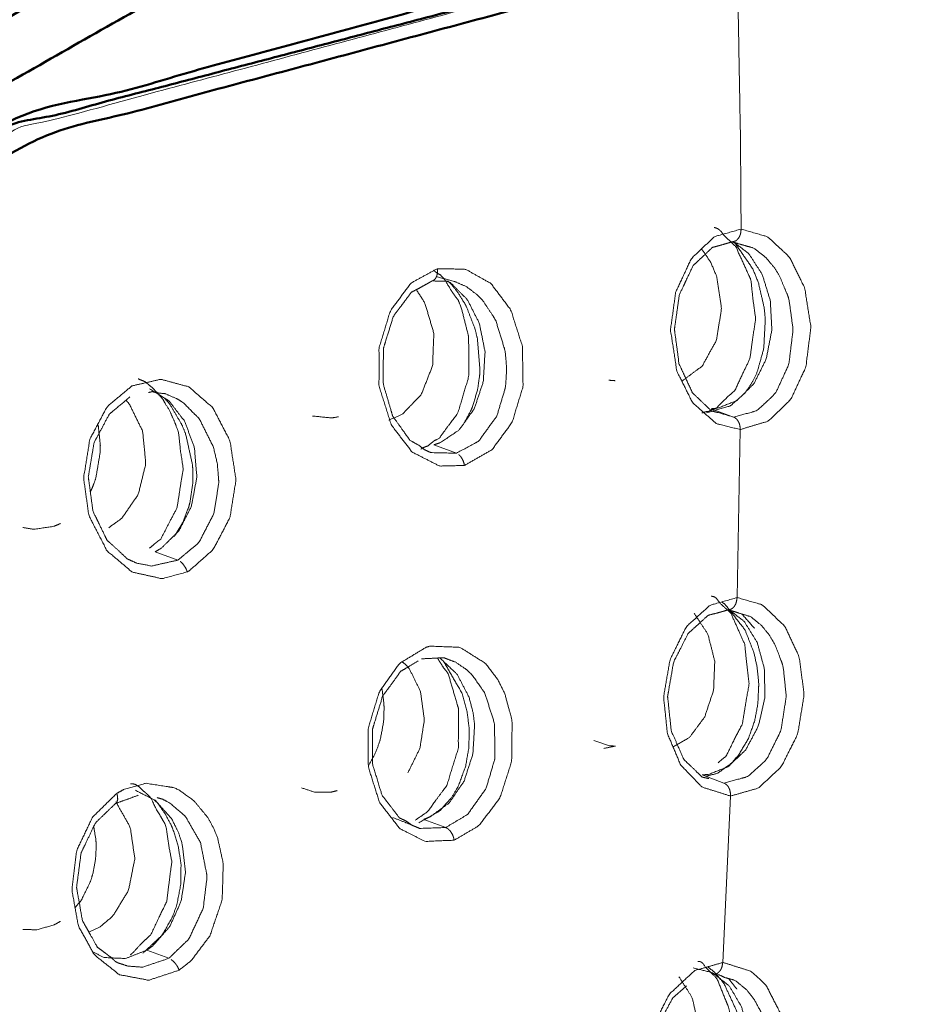
# Model space of a CAD drawing. Extents: x 1497 to 8792, y 245 to 5775.
# Drawn here: x 7533 to 7555, y 5182 to 5205 of the extents above; entities that cross this region are included whole.
import ezdxf

# ---------------------------------------------------------------- set-up
doc = ezdxf.new("R2010")
doc.units = 0
doc.header["$LTSCALE"] = 0.25
doc.header["$MEASUREMENT"] = 0
doc.layers.get('0').update_dxf_attribs({"linetype": 'CONTINUOUS', "lineweight": 50})

msp = doc.modelspace()

# ---------------------------------------------------------------- linework, layer by layer
at = {"lineweight": 5}
for p, q in [((7550.0449, 5195.8566), (7549.5121, 5196.0542)), ((7550.1271, 5191.5805), (7550.2013, 5195.5609)), ((7542.9421, 5195.1983), (7543.4769, 5195.001)), ((7536.3402, 5192.6634), (7536.8769, 5192.4667)), ((7549.8161, 5187.1856), (7549.2963, 5187.3784)), ((7549.7857, 5182.9308), (7549.9721, 5186.8775)), ((7542.7013, 5186.3244), (7543.2235, 5186.1321)), ((7536.1394, 5183.2239), (7536.6639, 5183.0326))]:
    msp.add_line(p, q, dxfattribs=at)
for points, knots in [([(7539.579, 5213.6841), (7536.7344, 5213.5583), (7533.4474, 5213.107), (7530.1217, 5212.3249), (7526.8325, 5211.2323), (7520.1088, 5207.9958), (7513.6203, 5203.5083), (7511.6259, 5201.8308), (7502.0445, 5191.3505), (7496.525, 5182.7873), (7493.0046, 5175.6832), (7487.6173, 5158.7235), (7487.0555, 5155.6961)], [0, 0, 0.0420048, 0.0900161, 0.1383009, 0.1860408, 0.2846562, 0.3832723, 0.4147515, 0.5786681, 0.6908143, 0.7763304, 0.9666977, 1, 1]), ([(7507.0938, 5104.4655), (7503.0679, 5109.8674), (7496.0491, 5130.6123), (7497.1192, 5155.3835), (7506.0798, 5179.5903), (7521.2705, 5198.7469), (7539.8761, 5209.3034), (7549.3897, 5210.6706)], [0, 0, 0.0584134, 0.2295189, 0.4006245, 0.5717299, 0.7428357, 0.9139412, 1, 1]), ([(7550.0484, 5209.5556), (7540.6718, 5208.208), (7522.3341, 5197.8037), (7507.3622, 5178.923), (7498.5307, 5155.0648), (7497.476, 5130.6504), (7504.3937, 5110.2042), (7508.3623, 5104.881)], [0, 0, 0.0860592, 0.2571649, 0.4282707, 0.5993764, 0.7704823, 0.9415882, 1, 1]), ([(7556.9543, 5104.8803), (7562.6912, 5110.2043), (7576.4026, 5130.6505), (7583.4602, 5155.0649), (7584.0387, 5167.067), (7582.556, 5178.923), (7573.8577, 5197.8038), (7558.9771, 5208.2081), (7550.0484, 5209.5556)], [0, 0, 0.0583538, 0.2292868, 0.4002199, 0.4841607, 0.5721627, 0.7430959, 0.9140288, 1, 1]), ([(7550.1097, 5207.5556), (7532.693, 5202.8095), (7516.1414, 5188.7416), (7504.1239, 5167.9248), (7498.8441, 5144.1761), (7501.2701, 5121.8502), (7510.9571, 5105.0407)], [0, 0, 0.1617406, 0.3293923, 0.4970444, 0.664696, 0.8323478, 1, 1]), ([(7525.3899, 5196.4865), (7532.6717, 5202.6773), (7542.8906, 5205.3566), (7550.6362, 5207.3955), (7558.5744, 5204.7217)], [0, 0, 0.228415, 0.522584, 0.7456654, 1, 1]), ([(7511.3451, 5105.5429), (7508.1169, 5109.3276), (7506.2972, 5112.0393), (7500.6087, 5126.7181), (7499.5724, 5133.445), (7499.7674, 5148.266), (7501.2779, 5156.8833), (7505.7317, 5170.4133), (7509.1055, 5177.312), (7517.517, 5189.503), (7520.1291, 5192.3683), (7533.1771, 5202.3829), (7550.1263, 5206.9262)], [0, 0, 0.0456748, 0.0747077, 0.2046831, 0.256644, 0.3639273, 0.4250164, 0.5232273, 0.5765864, 0.6824817, 0.7113201, 0.8414874, 1, 1]), ([(7550.1263, 5206.9262), (7565.5658, 5202.3829), (7576.9463, 5189.503), (7577.9205, 5187.5292), (7582.3885, 5170.4134), (7582.5777, 5168.0261), (7580.994, 5148.2661), (7579.64, 5142.8876), (7572.9928, 5126.7182), (7567.066, 5117.5327), (7559.7063, 5109.3276), (7555.2205, 5105.5429)], [0, 0, 0.1586923, 0.3173844, 0.3361543, 0.4764225, 0.4942721, 0.6354456, 0.6738694, 0.7947471, 0.8724142, 0.9542731, 1, 1])]:
    msp.add_open_spline(points, degree=1, knots=knots)
at = {"lineweight": 0}
msp.add_open_spline([(7570.438, 5199.1701), (7566.9841, 5202.0909), (7550.7439, 5207.549), (7550.1097, 5207.5556)], degree=1, knots=[0, 0, 0.1975313, 0.9720653, 1, 1], dxfattribs=at)
at = {"lineweight": 5}
for points, knots in [([(7527.5901, 5198.2344), (7532.9533, 5202.6455), (7549.9682, 5207.2065), (7559.2299, 5204.4811)], [0, 0, 0.1759689, 0.6917785, 1, 1]), ([(7550.2216, 5200.3102), (7550.2066, 5202.4427), (7550.1263, 5206.9262)], [0, 0, 0.322263, 1, 1]), ([(7550.2013, 5195.5609), (7549.6376, 5195.7016), (7549.0743, 5196.1917), (7548.6983, 5196.9488), (7548.5487, 5197.9236), (7548.6716, 5198.8133), (7549.0415, 5199.6107), (7549.5902, 5200.1331), (7550.2216, 5200.3102)], [0, 0, 0.1090081, 0.2357077, 0.3619013, 0.4983703, 0.6221426, 0.7515601, 0.8776701, 1, 1]), ([(7549.5842, 5200.3524), (7549.6772, 5200.3158), (7549.738, 5200.2641), (7549.8128, 5200.1636), (7550.1016, 5199.8892), (7550.1185, 5199.8576), (7550.1484, 5199.7757), (7550.444, 5199.1312), (7550.462, 5199.0451), (7550.4964, 5198.6906), (7550.5661, 5198.182), (7550.5112, 5197.8272), (7550.4291, 5197.2344), (7550.2639, 5196.8973), (7550.0732, 5196.4834), (7549.9846, 5196.408), (7549.9062, 5196.3397), (7549.7937, 5196.2332), (7549.6748, 5196.1129), (7549.6548, 5196.087), (7549.6383, 5196.0727), (7549.5256, 5196.0307), (7549.479, 5196.0066), (7549.4468, 5195.9883), (7549.3828, 5195.9844), (7549.2903, 5195.954)], [0, 0, 0.0310906, 0.0524846, 0.0795045, 0.1678786, 0.1744155, 0.188844, 0.3076354, 0.3209724, 0.37366, 0.449818, 0.5030899, 0.5920195, 0.6544849, 0.7319525, 0.7565222, 0.7809271, 0.8155351, 0.8560089, 0.8631029, 0.8689766, 0.9077491, 0.9248339, 0.9376656, 0.9619381, 1, 1]), ([(7550.2216, 5200.3102), (7550.2129, 5200.2231), (7550.2047, 5200.1903), (7550.1877, 5200.1447), (7550.1623, 5200.0991), (7550.1214, 5200.0522), (7550.0906, 5200.0301), (7550.0278, 5200.0133), (7550.013, 5200.0094)], [0, 0, 0.1866273, 0.2604033, 0.3702733, 0.4942354, 0.6539203, 0.7589516, 0.9542556, 1, 1]), ([(7550.2216, 5200.3102), (7550.8471, 5200.131), (7551.3679, 5199.6477), (7551.7288, 5198.9146), (7551.8744, 5197.9859), (7551.7564, 5197.0433), (7551.4009, 5196.2783), (7550.8638, 5195.761), (7550.2013, 5195.5609)], [0, 0, 0.121493, 0.2408085, 0.3625739, 0.492674, 0.6233479, 0.7475129, 0.8713223, 1, 1]), ([(7549.6854, 5195.9615), (7549.5173, 5196.0004), (7549.5011, 5196.0146), (7549.4871, 5196.0322), (7549.4556, 5196.0627), (7549.2886, 5196.2237), (7549.0687, 5196.43), (7549.0494, 5196.4727), (7549.0026, 5196.5743), (7548.8338, 5196.9393), (7548.7514, 5197.1144), (7548.666, 5197.7581), (7548.6418, 5197.9375), (7548.6725, 5198.1501), (7548.7595, 5198.7604), (7548.8218, 5198.8902), (7549.0108, 5199.2904), (7549.0683, 5199.4128), (7549.083, 5199.4448), (7549.3109, 5199.6573), (7549.491, 5199.8285), (7549.5118, 5199.8486), (7549.54, 5199.8766), (7549.6629, 5199.9078), (7549.8414, 5199.9596), (7549.9177, 5199.9819), (7550.013, 5200.0094)], [0, 0, 0.0449727, 0.0498795, 0.0545875, 0.0641423, 0.1151053, 0.1803815, 0.1889976, 0.2094821, 0.2831922, 0.3185355, 0.4274335, 0.4578004, 0.4937659, 0.5970124, 0.6232033, 0.703995, 0.7286684, 0.7351153, 0.8020677, 0.856413, 0.8626757, 0.8713979, 0.9040005, 0.9530033, 0.9738029, 1, 1]), ([(7549.2796, 5199.8373), (7549.3095, 5199.809), (7549.5011, 5199.5243), (7549.6442, 5199.1869), (7549.7586, 5198.4277), (7549.6354, 5197.675), (7549.3014, 5197.0663), (7548.8197, 5196.7088), (7548.8177, 5196.7084)], [0, 0, 0.0129089, 0.112916, 0.2133548, 0.412109, 0.6095872, 0.8052465, 0.9992859, 1, 1]), ([(7549.4044, 5195.959), (7549.9718, 5196.124), (7550.3131, 5196.4284), (7550.4377, 5196.6022), (7550.4975, 5196.7038), (7550.6057, 5196.9327), (7550.7582, 5197.4818), (7550.7947, 5198.181), (7550.7704, 5198.4381), (7550.6316, 5199.0388), (7550.4996, 5199.3683), (7550.0663, 5199.9923)], [0, 0, 0.1496187, 0.2569404, 0.3038962, 0.3290173, 0.3813353, 0.4927141, 0.6223715, 0.6694425, 0.782167, 0.8486142, 1, 1]), ([(7550.0656, 5199.9886), (7550.4025, 5199.7298), (7550.7214, 5199.2386), (7550.9139, 5198.6126), (7550.95, 5197.9168), (7550.8174, 5197.2341), (7550.5294, 5196.6535), (7550.1257, 5196.2503), (7549.6604, 5196.0652), (7549.5121, 5196.0542)], [0, 0, 0.0964836, 0.2158731, 0.3386172, 0.4642166, 0.5913206, 0.717909, 0.8419503, 0.9628478, 1, 1]), ([(7550.013, 5200.0094), (7550.0261, 5200.0045), (7550.0317, 5200.0027), (7550.2005, 5199.9522), (7550.277, 5199.9297)], [0, 0, 0.0501911, 0.0714838, 0.7129485, 1, 1]), ([(7550.2771, 5199.9297), (7550.5134, 5199.8639), (7550.5368, 5199.8501), (7550.8095, 5199.6347), (7551.011, 5199.3938), (7551.1356, 5199.1927), (7551.3292, 5198.7283), (7551.3388, 5198.696), (7551.3594, 5198.6217), (7551.453, 5197.9335), (7551.3572, 5197.1393), (7551.3401, 5197.0789), (7551.063, 5196.4756), (7551.0262, 5196.4225), (7550.9872, 5196.3703), (7550.621, 5196.0309), (7550.5829, 5196.0076), (7550.5685, 5195.9993), (7550.0449, 5195.8566)], [0, 0, 0.0559096, 0.0617722, 0.134085, 0.1952587, 0.2392121, 0.3282485, 0.3340716, 0.34731, 0.4643064, 0.6000082, 0.6109881, 0.7324621, 0.7449777, 0.7577546, 0.8615571, 0.8713467, 0.8750142, 1, 1]), ([(7543.667, 5194.7096), (7543.0752, 5194.6978), (7542.4281, 5195.0274), (7541.9356, 5195.6689), (7541.6427, 5196.5959), (7541.6448, 5197.4955), (7541.9124, 5198.375), (7542.4016, 5199.0322), (7543.0238, 5199.3725)], [0, 0, 0.1080124, 0.2348341, 0.3610291, 0.499083, 0.6221165, 0.7515404, 0.8776698, 1, 1]), ([(7542.9003, 5199.0826), (7542.9047, 5199.0829), (7542.9097, 5199.0845), (7542.9348, 5199.0962), (7542.9666, 5199.1221), (7542.9875, 5199.1492), (7543.0135, 5199.2066), (7543.0146, 5199.2102), (7543.0277, 5199.287), (7543.0284, 5199.313), (7543.0238, 5199.3725)], [0, 0, 0.0163154, 0.0354341, 0.135722, 0.2782352, 0.3888588, 0.5747639, 0.5852537, 0.7903957, 0.855294, 1, 1]), ([(7543.0238, 5199.3725), (7543.6918, 5199.3606), (7544.2937, 5199.022), (7544.7654, 5198.3967), (7545.0428, 5197.5255), (7545.0527, 5196.5723), (7544.7957, 5195.7298), (7544.3183, 5195.0811), (7543.667, 5194.7096)], [0, 0, 0.1218944, 0.241441, 0.3632851, 0.4931436, 0.6235087, 0.7474848, 0.8712154, 1, 1]), ([(7542.9423, 5199.3279), (7543.0355, 5199.2567), (7543.097, 5199.2273), (7543.2043, 5199.1072), (7543.3811, 5198.8127), (7543.5202, 5198.6276), (7543.5949, 5198.4397), (7543.7545, 5197.8075), (7543.7672, 5197.7665), (7543.7668, 5197.7168), (7543.7702, 5196.8107), (7543.6487, 5196.4221), (7543.5101, 5195.9483), (7543.3646, 5195.758), (7543.1501, 5195.4657), (7543.1127, 5195.4125), (7543.0765, 5195.3585), (7542.9511, 5195.2959), (7542.7957, 5195.1703), (7542.7311, 5195.1496), (7542.7148, 5195.1428), (7542.6638, 5195.1182), (7542.6349, 5195.097)], [0, 0, 0.0322822, 0.0511289, 0.0889319, 0.1599491, 0.2084013, 0.2459102, 0.3609508, 0.3685748, 0.3769405, 0.5295236, 0.6014078, 0.6890946, 0.7386556, 0.8170302, 0.830881, 0.845084, 0.8846218, 0.9400643, 0.963267, 0.9692545, 0.9880436, 1, 1]), ([(7542.9965, 5199.1871), (7543.4249, 5199.0698), (7543.4467, 5199.0636)], [0, 0, 0.9519495, 1, 1]), ([(7542.7991, 5195.0478), (7542.7127, 5195.0892), (7542.5923, 5195.1844), (7542.3767, 5195.3057), (7542.3644, 5195.3233), (7542.3464, 5195.3489), (7542.135, 5195.6461), (7541.9664, 5195.8794), (7541.9062, 5196.0874), (7541.7407, 5196.6482), (7541.7464, 5197.2788), (7541.7477, 5197.4849), (7541.7804, 5197.5885), (7541.9863, 5198.2507), (7542.0193, 5198.2936), (7542.0599, 5198.347), (7542.2765, 5198.6352), (7542.4088, 5198.8143), (7542.564, 5198.895), (7542.6876, 5198.9626), (7542.8178, 5199.0345), (7542.859, 5199.058), (7542.8747, 5199.067), (7542.9003, 5199.0826)], [0, 0, 0.0244627, 0.0607843, 0.1214699, 0.125973, 0.1325108, 0.2088407, 0.268681, 0.3088997, 0.4173964, 0.5297581, 0.5664825, 0.5865565, 0.7148647, 0.7260659, 0.7400547, 0.8149985, 0.8616677, 0.9045487, 0.9391523, 0.9762549, 0.9880612, 0.9925407, 1, 1]), ([(7542.9003, 5199.0826), (7543.144, 5199.0763), (7543.2389, 5199.075), (7543.286, 5199.076)], [0, 0, 0.630939, 0.8774064, 1, 1]), ([(7543.2547, 5199.0753), (7543.3406, 5199.0382), (7543.736, 5198.6405), (7544.0208, 5198.0772), (7544.155, 5197.4043), (7544.1146, 5196.6997), (7543.9007, 5196.0544), (7543.5434, 5195.5525), (7543.0925, 5195.2482), (7542.9421, 5195.1983)], [0, 0, 0.0234829, 0.1525129, 0.2851887, 0.4209195, 0.5583053, 0.6951275, 0.8291787, 0.9598494, 1, 1]), ([(7543.6575, 5195.7129), (7543.8251, 5196.0216), (7543.8719, 5196.1371), (7543.9834, 5196.5328), (7544.0273, 5196.8503), (7544.0349, 5196.9806), (7543.9742, 5197.7148), (7543.9198, 5197.9412), (7543.7152, 5198.4711), (7543.6885, 5198.5226), (7543.5178, 5198.8008), (7543.3511, 5199.0105), (7543.2743, 5199.0758)], [0, 0, 0.104076, 0.1398428, 0.2545823, 0.3414202, 0.3763376, 0.5708516, 0.6324735, 0.7851598, 0.8010757, 0.8921707, 0.9693379, 1, 1]), ([(7543.4468, 5199.0636), (7543.7065, 5198.9499), (7543.978, 5198.7462), (7544.106, 5198.613), (7544.3959, 5198.1733), (7544.4103, 5198.144), (7544.6326, 5197.4216), (7544.6675, 5197.0138), (7544.6442, 5196.6126), (7544.635, 5196.5485), (7544.4344, 5195.8801), (7544.0073, 5195.2918), (7543.9937, 5195.2798), (7543.4769, 5195.001)], [0, 0, 0.0647833, 0.1385084, 0.1769185, 0.2808563, 0.2870891, 0.4263415, 0.499918, 0.5723114, 0.5840711, 0.7141421, 0.8622445, 0.8661674, 1, 1]), ([(7542.5234, 5198.8739), (7542.5401, 5198.857), (7542.7296, 5198.5589), (7542.9428, 5197.8388), (7542.911, 5197.0688), (7542.6444, 5196.3901), (7542.1943, 5195.9236), (7541.8734, 5195.7824)], [0, 0, 0.0071029, 0.1066803, 0.3037264, 0.4994677, 0.6934289, 0.8857774, 1, 1]), ([(7537.101, 5192.1885), (7536.5039, 5192.0277), (7535.7955, 5192.1843), (7535.2013, 5192.6864), (7534.77, 5193.5208), (7534.6449, 5194.4076), (7534.7952, 5195.337), (7535.203, 5196.1048), (7535.2046, 5196.1067), (7535.791, 5196.5953)], [0, 0, 0.1069887, 0.2339206, 0.360156, 0.4984274, 0.622145, 0.7515443, 0.8776843, 0.8780668, 1, 1]), ([(7535.791, 5196.5953), (7536.4754, 5196.7524), (7537.1378, 5196.5723), (7537.707, 5196.0787), (7538.1122, 5195.2955), (7538.2557, 5194.3644), (7538.1111, 5193.4737), (7537.7143, 5192.7173), (7537.1528, 5192.2176), (7537.101, 5192.1885)], [0, 0, 0.1219249, 0.2414739, 0.3632882, 0.4930629, 0.6233458, 0.7473136, 0.8710417, 0.9901167, 1, 1]), ([(7535.9377, 5196.7625), (7536.1005, 5196.6954), (7536.2351, 5196.5825), (7536.2634, 5196.5649), (7536.3711, 5196.4521), (7536.5186, 5196.2868), (7536.5995, 5196.1424), (7536.6783, 5196.0211), (7536.7959, 5195.7524), (7536.8775, 5195.5457), (7536.899, 5195.4508), (7536.9382, 5195.0769), (7537.0054, 5194.626), (7536.9518, 5194.308), (7536.859, 5193.7039), (7536.7034, 5193.4135), (7536.4753, 5192.9695), (7536.4135, 5192.9216), (7536.3588, 5192.8797), (7536.3563, 5192.8777), (7536.2058, 5192.7503)], [0, 0, 0.0564174, 0.1053964, 0.1149482, 0.1539304, 0.2088945, 0.245709, 0.2779573, 0.3386917, 0.3841601, 0.4030456, 0.4742832, 0.5609461, 0.6217337, 0.7370676, 0.805147, 0.9100344, 0.9294861, 0.9480041, 0.9488504, 1, 1]), ([(7547.2399, 5196.7187), (7547.0883, 5196.7301), (7547.0883, 5196.7302)], [0, 0, 0.9996297, 1, 1]), ([(7536.1828, 5196.437), (7536.1828, 5196.437), (7536.2758, 5196.4615), (7536.3647, 5196.4335), (7536.58, 5196.4107), (7536.5905, 5196.4057)], [0, 0, 0.0000293, 0.2283641, 0.4501536, 0.9731497, 1, 1]), ([(7536.2098, 5196.5274), (7536.6694, 5196.2375), (7537.0391, 5195.7574), (7537.2705, 5195.1318), (7537.3278, 5194.431), (7537.1996, 5193.7445), (7536.9048, 5193.1624), (7536.4869, 5192.7503), (7536.3402, 5192.6634)], [0, 0, 0.1321347, 0.2679932, 0.4069997, 0.5476899, 0.687785, 0.82507, 0.9588795, 1, 1]), ([(7536.5906, 5196.4057), (7536.8701, 5196.2842), (7537.0192, 5196.1852), (7537.3762, 5195.8245), (7537.3949, 5195.7992), (7537.722, 5195.1429), (7537.8141, 5194.7497), (7537.8459, 5194.3485), (7537.8453, 5194.283), (7537.7331, 5193.5738), (7537.3783, 5192.8867), (7537.3661, 5192.8714), (7536.8769, 5192.4667)], [0, 0, 0.0726167, 0.1139564, 0.2258466, 0.2325584, 0.3824594, 0.4616672, 0.5395906, 0.5522533, 0.692271, 0.8516982, 0.8559257, 1, 1]), ([(7535.8712, 5192.4104), (7535.6822, 5192.4951), (7535.6648, 5192.5077), (7535.6428, 5192.5336), (7535.6028, 5192.5709), (7535.4191, 5192.7406), (7535.1983, 5192.941), (7535.1647, 5193.0115), (7535.0908, 5193.1648), (7534.943, 5193.4695), (7534.8661, 5193.6256), (7534.7821, 5194.2549), (7534.7569, 5194.4418), (7534.7994, 5194.6928), (7534.894, 5195.2561), (7534.9429, 5195.3459), (7535.0536, 5195.5511), (7535.2029, 5195.8298), (7535.2554, 5195.9292), (7535.6189, 5196.2294), (7535.67, 5196.2728), (7535.7396, 5196.3326)], [0, 0, 0.0544399, 0.0598454, 0.067699, 0.0807813, 0.140777, 0.2116563, 0.2280588, 0.2637282, 0.3347479, 0.3711375, 0.4947158, 0.5314427, 0.5807703, 0.691459, 0.7126369, 0.7611347, 0.8268252, 0.8502661, 0.9621129, 0.9780297, 1, 1]), ([(7535.6477, 5196.2538), (7535.7252, 5196.1733), (7536.0438, 5195.5212), (7536.119, 5194.7582), (7535.9416, 5194.0254), (7535.5471, 5193.4544), (7535.239, 5193.235)], [0, 0, 0.0354308, 0.2481896, 0.4595461, 0.6689816, 0.8766656, 1, 1]), ([(7536.7977, 5193.0308), (7537.0081, 5193.3824), (7537.1377, 5193.7333), (7537.1699, 5193.8601), (7537.2302, 5194.2828), (7537.232, 5194.6105), (7537.2222, 5194.7424), (7537.061, 5195.4599), (7536.9749, 5195.6722), (7536.6944, 5196.1501), (7536.6602, 5196.1948), (7536.5593, 5196.3069)], [0, 0, 0.1235714, 0.2318846, 0.2689796, 0.3880286, 0.4781188, 0.5143297, 0.7161378, 0.7800491, 0.9384703, 0.9549739, 1, 1]), ([(7540.6863, 5195.8649), (7540.5295, 5195.8362), (7540.073, 5195.8804), (7540.073, 5195.8804)], [0, 0, 0.2585065, 0.9999928, 1, 1]), ([(7534.8045, 5194.0877), (7534.8184, 5194.1107), (7534.8643, 5194.2138), (7534.9335, 5194.4052), (7535.0401, 5195.0308), (7535.0415, 5195.201), (7534.9945, 5195.631), (7534.9807, 5195.6862)], [0, 0, 0.0175844, 0.0893674, 0.2168618, 0.603071, 0.7053312, 0.9653725, 1, 1]), ([(7550.0449, 5195.8566), (7550.0738, 5195.8426), (7550.1211, 5195.8027), (7550.1467, 5195.7686), (7550.1747, 5195.7128), (7550.1861, 5195.6788), (7550.1996, 5195.6043), (7550.2013, 5195.5609)], [0, 0, 0.1096835, 0.3069616, 0.4324898, 0.6045275, 0.6987974, 0.8913622, 1, 1]), ([(7543.4769, 5195.001), (7542.8706, 5195.0147), (7542.7991, 5195.0478)], [0, 0, 0.88952, 1, 1]), ([(7543.667, 5194.7096), (7543.6606, 5194.7467), (7543.6376, 5194.8216), (7543.5861, 5194.9139), (7543.5771, 5194.9252), (7543.5343, 5194.9678)], [0, 0, 0.1210689, 0.3717398, 0.724064, 0.7753184, 1, 1]), ([(7534.1009, 5193.3363), (7533.9447, 5193.2687), (7533.4726, 5193.1982), (7533.4551, 5193.1991), (7533.2082, 5193.2398), (7533.2082, 5193.2399)], [0, 0, 0.182867, 0.7073901, 0.7266936, 0.9999914, 1, 1]), ([(7536.8769, 5192.4667), (7536.2558, 5192.328), (7535.9081, 5192.3935), (7535.8712, 5192.4104)], [0, 0, 0.6178257, 0.9617, 1, 1]), ([(7537.101, 5192.1885), (7537.0893, 5192.2236), (7537.0563, 5192.2947), (7536.9936, 5192.3825), (7536.9833, 5192.3934), (7536.9364, 5192.4343)], [0, 0, 0.1208869, 0.3718676, 0.7239866, 0.7753579, 1, 1]), ([(7549.9721, 5186.8775), (7549.2934, 5187.0904), (7548.7894, 5187.6154), (7548.4746, 5188.3612), (7548.3861, 5189.2322), (7548.536, 5190.1045), (7548.9261, 5190.8935), (7549.4861, 5191.3993), (7550.1271, 5191.5805)], [0, 0, 0.1341704, 0.2571533, 0.3784548, 0.500295, 0.6224393, 0.7513105, 0.8762139, 1, 1]), ([(7549.3826, 5187.3464), (7549.6616, 5187.4151), (7549.9921, 5187.6548), (7550.1691, 5187.8574), (7550.3963, 5188.245), (7550.5415, 5188.6546), (7550.6188, 5189.0686), (7550.6387, 5189.5057), (7550.6355, 5189.5936), (7550.5987, 5189.9421), (7550.5265, 5190.2726), (7550.3148, 5190.8128), (7549.8379, 5191.4234), (7549.7615, 5191.4772)], [0, 0, 0.0723044, 0.1683042, 0.227532, 0.3204444, 0.4050329, 0.4838357, 0.56397, 0.5800189, 0.643981, 0.7064128, 0.8170161, 0.9785721, 1, 1]), ([(7549.5128, 5191.6154), (7549.5853, 5191.5987), (7549.638, 5191.5598), (7549.7191, 5191.4495), (7549.9847, 5191.2046), (7549.9975, 5191.18), (7550.0187, 5191.1187), (7550.3077, 5190.4734), (7550.3388, 5190.156), (7550.4118, 5189.5349), (7550.3357, 5189.1069), (7550.2502, 5188.586), (7550.0619, 5188.2214), (7549.8686, 5187.828), (7549.768, 5187.7439), (7549.6788, 5187.6682)], [0, 0, 0.0322821, 0.0573793, 0.0982498, 0.2082655, 0.2150988, 0.2293602, 0.3870681, 0.4485516, 0.5689666, 0.6513648, 0.7515131, 0.8377501, 0.9315563, 0.9661108, 1, 1]), ([(7550.1271, 5191.5805), (7550.1069, 5191.4622), (7550.0886, 5191.4175), (7550.0622, 5191.3736), (7550.0245, 5191.3329), (7550.0225, 5191.3312), (7549.9889, 5191.3089), (7549.9644, 5191.2986), (7549.9611, 5191.2977), (7549.9315, 5191.292), (7549.9312, 5191.292), (7549.9188, 5191.2919)], [0, 0, 0.265384, 0.3784627, 0.5048563, 0.6525605, 0.6598402, 0.7759297, 0.8559464, 0.8662583, 0.9601819, 0.9610516, 1, 1]), ([(7550.1271, 5191.5805), (7550.7284, 5191.4069), (7551.26, 5190.8957), (7551.5983, 5190.1737), (7551.715, 5189.2786), (7551.5627, 5188.3465), (7551.1753, 5187.5727), (7550.6335, 5187.0674), (7549.9721, 5186.8775)], [0, 0, 0.1184937, 0.2447895, 0.3659436, 0.4923532, 0.6228116, 0.7498635, 0.8720338, 1, 1]), ([(7549.4605, 5187.2904), (7549.2961, 5187.3262), (7549.2848, 5187.3366), (7549.2752, 5187.3491), (7549.255, 5187.3691), (7549.0972, 5187.524), (7548.8866, 5187.7245), (7548.8766, 5187.7339), (7548.8643, 5187.7453), (7548.6826, 5188.1596), (7548.5666, 5188.4189), (7548.4903, 5189.1405), (7548.4799, 5189.2348), (7548.4961, 5189.3264), (7548.6218, 5190.0524), (7548.7192, 5190.242), (7548.9676, 5190.7319), (7548.9698, 5190.7337), (7548.9715, 5190.7352), (7549.2171, 5190.956), (7549.4103, 5191.1324), (7549.4228, 5191.144), (7549.44, 5191.1604), (7549.6252, 5191.2068), (7549.6335, 5191.209), (7549.7243, 5191.2343), (7549.837, 5191.2663), (7549.8385, 5191.2668), (7549.9188, 5191.2919)], [0, 0, 0.0447394, 0.0483263, 0.0517117, 0.0580997, 0.1082648, 0.1732318, 0.1763247, 0.1800455, 0.2649532, 0.3180391, 0.4410977, 0.4571799, 0.4727817, 0.5963708, 0.6349193, 0.7345986, 0.7352005, 0.7356803, 0.8058567, 0.8623539, 0.8660019, 0.8711443, 0.9202206, 0.9224702, 0.946812, 0.9775934, 0.9780009, 1, 1]), ([(7548.6102, 5188.0401), (7548.9965, 5188.2646), (7549.3573, 5188.7472), (7549.5684, 5189.3789), (7549.5966, 5190.0683), (7549.4349, 5190.7126), (7549.1055, 5191.2131)], [0, 0, 0.1426565, 0.3122354, 0.4829885, 0.6548, 0.8272829, 1, 1]), ([(7549.9668, 5191.2711), (7550.298, 5191.0107), (7550.6026, 5190.517), (7550.7736, 5189.8933), (7550.7855, 5189.2065), (7550.6319, 5188.5375), (7550.3291, 5187.9696), (7549.9164, 5187.5732), (7549.4459, 5187.3894), (7549.2963, 5187.3784)], [0, 0, 0.0976918, 0.2182195, 0.3411253, 0.4659445, 0.5917097, 0.7171023, 0.8407842, 0.9623879, 1, 1]), ([(7550.1792, 5191.2085), (7550.4444, 5191.1302), (7550.7082, 5190.9162), (7550.8941, 5190.6871), (7551.0188, 5190.4765), (7551.1921, 5190.0285), (7551.2017, 5189.9931), (7551.2217, 5189.9112), (7551.2911, 5189.2391), (7551.1686, 5188.4507), (7551.1533, 5188.4023), (7550.8515, 5187.7941), (7550.8103, 5187.7384), (7550.7866, 5187.7081), (7550.4113, 5187.3664), (7550.3448, 5187.327), (7549.8161, 5187.1856)], [0, 0, 0.0638381, 0.1361163, 0.1949605, 0.2414318, 0.3280151, 0.3344279, 0.3491234, 0.4640833, 0.5997262, 0.6085946, 0.7321644, 0.7455097, 0.7529942, 0.8573027, 0.8741386, 1, 1]), ([(7549.9188, 5191.2919), (7549.9826, 5191.2712), (7550.1076, 5191.2348), (7550.1792, 5191.2085)], [0, 0, 0.2462686, 0.7246773, 1, 1]), ([(7550.5349, 5190.855), (7550.5349, 5190.8551), (7550.2422, 5191.1898)], [0, 0, 0.0001936, 1, 1]), ([(7543.4232, 5185.831), (7542.7314, 5185.8033), (7542.1327, 5186.1097), (7541.6538, 5186.729), (7541.3906, 5187.5627), (7541.3838, 5188.4689), (7541.6451, 5189.3373), (7542.1339, 5190.0243), (7542.7601, 5190.4033)], [0, 0, 0.1266045, 0.2459233, 0.3710637, 0.4975669, 0.6223562, 0.7490409, 0.8762176, 1, 1]), ([(7543.4232, 5185.831), (7544.014, 5186.1776), (7544.5129, 5186.8432), (7544.7881, 5187.7063), (7544.7965, 5188.6687), (7544.6219, 5189.3078), (7544.4564, 5189.6385), (7544.1632, 5190.0229), (7543.5574, 5190.4036), (7542.8478, 5190.4282), (7542.7601, 5190.4033)], [0, 0, 0.1160783, 0.2423015, 0.3690384, 0.5012951, 0.5961783, 0.6519659, 0.7289918, 0.8537252, 0.983755, 1, 1]), ([(7542.4807, 5186.1622), (7542.4191, 5186.1883), (7542.2896, 5186.2819), (7542.1233, 5186.3622), (7542.0858, 5186.4129), (7542.0246, 5186.4938), (7541.8461, 5186.7281), (7541.7148, 5186.8968), (7541.6191, 5187.2129), (7541.4869, 5187.6407), (7541.4902, 5188.2109), (7541.491, 5188.4701), (7541.54, 5188.628), (7541.7294, 5189.2451), (7541.7865, 5189.3225), (7541.8552, 5189.4161), (7542.0373, 5189.6672), (7542.1554, 5189.832), (7542.3242, 5189.9298), (7542.5749, 5190.082)], [0, 0, 0.018387, 0.0594983, 0.1086495, 0.1230784, 0.1461204, 0.2132386, 0.2615308, 0.3271334, 0.4159355, 0.5224499, 0.5708863, 0.6023771, 0.7253981, 0.7456047, 0.7701497, 0.8355368, 0.8785415, 0.926771, 1, 1]), ([(7542.1929, 5190.06), (7542.3482, 5189.923), (7542.6264, 5189.3554), (7542.7179, 5188.6831), (7542.6119, 5188.0071), (7542.3266, 5187.4261)], [0, 0, 0.0844196, 0.315073, 0.5448459, 0.7732131, 1, 1]), ([(7543.0274, 5190.1475), (7543.1596, 5189.936), (7543.281, 5189.7856), (7543.4991, 5189.0375), (7543.525, 5188.9566), (7543.5238, 5188.8489), (7543.5227, 5188.0063), (7543.3835, 5187.5675), (7543.2517, 5187.1289), (7543.0823, 5186.9035), (7542.8199, 5186.5432), (7542.8023, 5186.5161), (7542.7978, 5186.5104), (7542.7824, 5186.4984), (7542.5038, 5186.307)], [0, 0, 0.0661844, 0.1180708, 0.2912646, 0.3099959, 0.3319973, 0.5040021, 0.6005947, 0.6970483, 0.7650635, 0.8764201, 0.8843157, 0.8862912, 0.8924279, 1, 1]), ([(7542.5858, 5186.2408), (7543.0812, 5186.5257), (7543.3622, 5186.843), (7543.3754, 5186.8623), (7543.5262, 5187.1241), (7543.6933, 5187.578), (7543.771, 5188.0119), (7543.7815, 5188.4585), (7543.7315, 5188.8735), (7543.6125, 5189.309), (7543.1811, 5190.0585)], [0, 0, 0.1498583, 0.2529565, 0.2584728, 0.3280187, 0.434618, 0.5284745, 0.6221013, 0.7097288, 0.8057857, 1, 1]), ([(7542.6527, 5190.1297), (7542.6846, 5190.1307), (7542.9519, 5190.143), (7543.0649, 5190.1499), (7543.0914, 5190.1523), (7543.1802, 5190.1541), (7543.2599, 5190.1244)], [0, 0, 0.0519814, 0.4884208, 0.674244, 0.7178702, 0.863376, 1, 1]), ([(7543.0931, 5190.1415), (7543.4915, 5189.7655), (7543.7757, 5189.2208), (7543.8732, 5188.8458), (7543.9079, 5188.5643), (7543.8673, 5187.8713), (7543.6562, 5187.2272), (7543.3027, 5186.7124), (7542.8526, 5186.3834), (7542.7013, 5186.3244)], [0, 0, 0.1334776, 0.2696656, 0.3505996, 0.4083858, 0.5476977, 0.6866131, 0.8236177, 0.958332, 1, 1]), ([(7543.2599, 5190.1244), (7543.4582, 5190.0492), (7543.7206, 5189.8704), (7543.8574, 5189.738), (7544.1402, 5189.3304), (7544.1564, 5189.2987), (7544.3788, 5188.599), (7544.3906, 5187.7961), (7544.3832, 5187.7439), (7544.1797, 5187.0573), (7543.7417, 5186.4408), (7543.2235, 5186.1321)], [0, 0, 0.0506035, 0.1232688, 0.1650499, 0.2681253, 0.2752417, 0.4161393, 0.5640165, 0.5737605, 0.7084759, 0.8625521, 1, 1]), ([(7541.3904, 5187.59), (7541.5567, 5187.8882), (7541.6698, 5188.2), (7541.6752, 5188.2196), (7541.7523, 5188.6408), (7541.7636, 5188.9658), (7541.757, 5189.0948), (7541.7205, 5189.3755), (7541.7077, 5189.4252)], [0, 0, 0.1891751, 0.3657299, 0.376382, 0.5973573, 0.7629743, 0.8287252, 0.9733768, 1, 1]), ([(7546.7341, 5188.1932), (7546.7341, 5188.1932), (7547.0997, 5188.0694), (7547.242, 5188.0591)], [0, 0, 0.0000244, 0.7244843, 1, 1]), ([(7547.242, 5188.0591), (7546.9721, 5188.0078), (7546.9721, 5188.0078)], [0, 0, 0.9999409, 1, 1]), ([(7536.9072, 5182.7521), (7537.1966, 5182.9801), (7537.6393, 5183.5692), (7537.9283, 5184.419), (7537.9539, 5185.2813), (7537.8175, 5185.8906), (7537.7261, 5186.1155), (7537.5866, 5186.3689), (7537.2568, 5186.768), (7536.9061, 5187.0209), (7536.7866, 5187.0765), (7536.119, 5187.1802), (7535.6033, 5187.0368), (7535.4301, 5186.9397)], [0, 0, 0.0583816, 0.1676884, 0.2925256, 0.4109029, 0.4993083, 0.5349483, 0.578681, 0.6607888, 0.7333391, 0.7561461, 0.8754321, 0.9673612, 1, 1]), ([(7535.7548, 5187.1705), (7535.8572, 5187.1605), (7535.9646, 5187.0946), (7536.0293, 5187.0296), (7536.2033, 5186.8744), (7536.2582, 5186.7953), (7536.3418, 5186.6123), (7536.577, 5186.2111), (7536.6075, 5186.0981), (7536.6632, 5185.6991), (7536.7356, 5185.3225), (7536.6903, 5184.9869), (7536.6153, 5184.3828), (7536.4402, 5184.0212), (7536.2385, 5183.5909), (7536.1162, 5183.4797), (7536.0148, 5183.3852), (7535.8181, 5183.1698), (7535.8146, 5183.1676), (7535.7521, 5183.1152)], [0, 0, 0.0348432, 0.0726469, 0.0979658, 0.1601574, 0.1833469, 0.2268886, 0.3289268, 0.3518915, 0.4276461, 0.5001507, 0.5614302, 0.6716016, 0.7487945, 0.8409524, 0.8783632, 0.9111173, 0.9779141, 0.9789819, 1, 1]), ([(7535.8719, 5187.0133), (7536.3444, 5186.7752), (7536.7299, 5186.3398), (7536.8951, 5186.0097), (7536.9797, 5185.7499), (7537.0595, 5185.0714), (7536.9567, 5184.3871), (7536.6856, 5183.7829), (7536.2836, 5183.3274), (7536.1394, 5183.2239)], [0, 0, 0.1334844, 0.269676, 0.3506089, 0.408395, 0.5477015, 0.6866113, 0.8236175, 0.9583323, 1, 1]), ([(7539.8066, 5187.0725), (7539.8067, 5187.0725), (7540.1085, 5186.9726), (7540.5045, 5186.97), (7540.6516, 5187.0058)], [0, 0, 0.0000444, 0.3624906, 0.8249082, 1, 1]), ([(7549.8161, 5187.1856), (7549.8437, 5187.1723), (7549.892, 5187.1319), (7549.9152, 5187.1016), (7549.9197, 5187.0947), (7549.946, 5187.0415), (7549.9542, 5187.018), (7549.971, 5186.931), (7549.9721, 5186.8775)], [0, 0, 0.1016771, 0.2967895, 0.4062569, 0.4290337, 0.5874846, 0.6511392, 0.8702506, 1, 1]), ([(7536.9072, 5182.7521), (7536.1902, 5182.5134), (7535.4939, 5182.6444), (7534.9024, 5183.1111), (7534.5209, 5183.8033), (7534.3669, 5184.656), (7534.4795, 5185.5876), (7534.8585, 5186.3797), (7535.4301, 5186.9397)], [0, 0, 0.1292003, 0.2546235, 0.3804134, 0.5002721, 0.6224081, 0.7512894, 0.8762396, 1, 1]), ([(7535.4035, 5186.704), (7535.4056, 5186.7054), (7535.4274, 5186.7262), (7535.4383, 5186.7442), (7535.4526, 5186.8006), (7535.4499, 5186.8636), (7535.4435, 5186.8959), (7535.4301, 5186.9397)], [0, 0, 0.01332, 0.1707773, 0.2732414, 0.5242469, 0.7514266, 0.8587484, 1, 1]), ([(7535.4035, 5186.704), (7535.4349, 5186.7147), (7535.4624, 5186.7242), (7535.6761, 5186.7991), (7535.7017, 5186.8084), (7535.9412, 5186.8977)], [0, 0, 0.0574535, 0.108494, 0.5030005, 0.5504269, 1, 1]), ([(7536.047, 5183.1512), (7536.5037, 5183.5808), (7536.7493, 5184.0066), (7536.8556, 5184.3022), (7536.9487, 5184.7975), (7536.953, 5185.2614), (7536.8887, 5185.6866), (7536.7596, 5186.0962), (7536.7265, 5186.1741), (7536.5715, 5186.4679), (7536.3876, 5186.7229), (7536.3123, 5186.7914)], [0, 0, 0.1661976, 0.2883621, 0.3637305, 0.4819435, 0.5895853, 0.6898561, 0.7918223, 0.8122335, 0.8936377, 0.9730699, 1, 1]), ([(7536.3841, 5186.8423), (7536.5229, 5186.7996), (7536.6856, 5186.7136), (7537.0449, 5186.4067), (7537.0669, 5186.381), (7537.4153, 5185.7731), (7537.5666, 5185.0006), (7537.5681, 5184.9479), (7537.4795, 5184.2214), (7537.1393, 5183.4907), (7536.6639, 5183.0326)], [0, 0, 0.0370772, 0.0829709, 0.1961752, 0.2039912, 0.3587425, 0.5211519, 0.5318441, 0.6798218, 0.8490358, 1, 1]), ([(7535.524, 5182.9047), (7535.4558, 5182.9255), (7535.3906, 5182.9627), (7535.3188, 5183.0356), (7535.2029, 5183.1236), (7535.109, 5183.1943), (7534.9712, 5183.2956), (7534.8839, 5183.4534), (7534.7425, 5183.7047), (7534.6703, 5183.8321), (7534.6178, 5183.9232), (7534.4786, 5184.7122), (7534.4911, 5184.8066), (7534.5861, 5185.5328), (7534.6706, 5185.7079), (7534.9269, 5186.243), (7534.9316, 5186.2474), (7535.3695, 5186.6706), (7535.4035, 5186.704)], [0, 0, 0.0203131, 0.0409588, 0.0670477, 0.1053875, 0.1365257, 0.1812932, 0.2227171, 0.2886756, 0.3222372, 0.3462011, 0.5122269, 0.5313569, 0.6784438, 0.7192029, 0.843842, 0.8453599, 0.9887215, 1, 1]), ([(7535.4067, 5186.7436), (7535.7513, 5186.1365), (7535.8577, 5185.3908), (7535.7102, 5184.6451), (7535.3386, 5184.034), (7535.039, 5183.7812)], [0, 0, 0.2201003, 0.4389498, 0.6561077, 0.8718184, 1, 1]), ([(7542.4807, 5186.1622), (7542.2539, 5186.2571), (7541.9711, 5186.3684)], [0, 0, 0.4456617, 1, 1]), ([(7534.4434, 5184.2329), (7534.5893, 5184.4067), (7534.8079, 5184.8527), (7534.8664, 5185.0444), (7534.9283, 5185.383), (7534.9434, 5185.6741), (7534.937, 5185.8381), (7534.8849, 5186.1553)], [0, 0, 0.119577, 0.3676398, 0.4648796, 0.6296432, 0.7680686, 0.8460178, 1, 1]), ([(7543.2235, 5186.1321), (7542.6091, 5186.1105), (7542.4807, 5186.1622)], [0, 0, 0.8197848, 1, 1]), ([(7543.4232, 5185.831), (7543.4108, 5185.891), (7543.3949, 5185.9385), (7543.3822, 5185.9678), (7543.336, 5186.0434), (7543.2788, 5186.1009), (7543.2624, 5186.1125), (7543.2235, 5186.1321)], [0, 0, 0.1499493, 0.2714765, 0.3496177, 0.5735122, 0.7989338, 0.859581, 1, 1]), ([(7533.207, 5183.7168), (7533.207, 5183.7168), (7533.2209, 5183.7146), (7533.5459, 5183.7093), (7533.9503, 5183.8276), (7534.0942, 5183.9075)], [0, 0, 0.0000258, 0.0154262, 0.3722953, 0.827606, 1, 1]), ([(7535.039, 5183.7812), (7534.7661, 5183.65), (7534.7661, 5183.65)], [0, 0, 0.9998904, 1, 1]), ([(7536.1394, 5183.2239), (7535.6415, 5183.0285), (7535.1293, 5183.0513), (7534.8607, 5183.1867)], [0, 0, 0.3883466, 0.7773079, 1, 1]), ([(7536.6639, 5183.0326), (7536.0417, 5182.8226), (7535.6942, 5182.8484), (7535.524, 5182.9047)], [0, 0, 0.5480203, 0.8476176, 1, 1]), ([(7536.9072, 5182.7521), (7536.8854, 5182.805), (7536.8844, 5182.8071), (7536.8606, 5182.851), (7536.8442, 5182.8764), (7536.8431, 5182.8781), (7536.7858, 5182.9483), (7536.7215, 5183.0025)], [0, 0, 0.1800042, 0.1873315, 0.3398237, 0.4316286, 0.4376657, 0.7178432, 1, 1]), ([(7549.4991, 5178.273), (7548.9281, 5178.4248), (7548.3645, 5178.9576), (7548.0642, 5179.6523), (7547.9751, 5180.5065), (7548.1254, 5181.4042), (7548.517, 5182.18), (7549.1225, 5182.7435), (7549.7794, 5182.9307), (7549.7857, 5182.9308)], [0, 0, 0.113154, 0.2490988, 0.3655283, 0.4867553, 0.6122727, 0.7381928, 0.8724897, 0.9987963, 1, 1]), ([(7549.1933, 5182.9599), (7549.2104, 5182.9599), (7549.2647, 5182.9508), (7549.2784, 5182.9432), (7549.326, 5182.9012), (7549.3799, 5182.8198), (7549.6476, 5182.5568), (7549.65, 5182.55), (7549.9376, 5181.8423), (7549.9452, 5181.7179), (7550.0101, 5180.9198), (7549.9021, 5180.4133), (7549.8156, 5179.9848), (7549.6032, 5179.6022), (7549.408, 5179.2369), (7549.2988, 5179.1487), (7549.2022, 5179.0702), (7549.0431, 5178.9259), (7548.93, 5178.8157), (7548.8417, 5178.8016), (7548.7999, 5178.7966), (7548.6907, 5178.764), (7548.6006, 5178.7345)], [0, 0, 0.0071841, 0.0263157, 0.0317001, 0.0516076, 0.0757066, 0.1714675, 0.1728124, 0.3129915, 0.3324194, 0.4570706, 0.5355948, 0.6019109, 0.6748334, 0.7450113, 0.7740114, 0.8020901, 0.8485789, 0.8854257, 0.9119889, 0.9273049, 0.9647505, 1, 1]), ([(7550.101, 5180.0311), (7550.1179, 5180.0869), (7550.2022, 5180.4699), (7550.2374, 5180.8881), (7550.1186, 5181.7818), (7549.815, 5182.4351), (7549.5949, 5182.7016), (7549.4301, 5182.8311)], [0, 0, 0.0185016, 0.1410213, 0.2702255, 0.5507811, 0.7922394, 0.9183345, 1, 1]), ([(7549.4991, 5178.273), (7549.9331, 5178.3531), (7550.5686, 5178.7798), (7550.722, 5178.9611), (7550.8066, 5179.0778), (7550.8171, 5179.0935), (7551.1772, 5179.8666), (7551.2013, 5179.9518), (7551.3117, 5180.8039), (7551.3109, 5180.8756), (7551.2076, 5181.6234), (7550.8117, 5182.3977), (7550.4606, 5182.7233), (7549.8106, 5182.9301), (7549.7857, 5182.9308)], [0, 0, 0.0827706, 0.2133105, 0.2502653, 0.2721546, 0.2749941, 0.3973169, 0.409625, 0.5277953, 0.5377468, 0.6448631, 0.7813409, 0.8653355, 0.9952252, 1, 1]), ([(7549.7857, 5182.9308), (7549.7721, 5182.8453), (7549.7623, 5182.8142), (7549.7427, 5182.7702), (7549.7153, 5182.7284), (7549.6691, 5182.6842), (7549.6556, 5182.6756), (7549.6059, 5182.6567), (7549.5778, 5182.6542)], [0, 0, 0.1961229, 0.2724692, 0.3892763, 0.5178501, 0.696439, 0.7439258, 0.9094182, 1, 1]), ([(7548.2644, 5179.5016), (7548.5582, 5179.669), (7548.9321, 5180.1496), (7549.1602, 5180.7781), (7549.207, 5181.4628), (7549.0633, 5182.1019), (7548.7487, 5182.5977)], [0, 0, 0.1110212, 0.2871866, 0.4643412, 0.6423939, 0.8210636, 1, 1]), ([(7549.0821, 5182.8043), (7549.5459, 5182.6933), (7549.9451, 5182.3727), (7550.2349, 5181.8786), (7550.3858, 5181.2555), (7550.3747, 5180.5801), (7550.2004, 5179.9206), (7549.8846, 5179.3662), (7549.4625, 5178.9753), (7548.9852, 5178.7924), (7548.836, 5178.7817)], [0, 0, 0.1056673, 0.2116014, 0.3176886, 0.4257178, 0.5338917, 0.6434001, 0.751785, 0.8598366, 0.9670589, 1, 1]), ([(7549.8373, 5182.5773), (7550.064, 5182.515), (7550.1022, 5182.492), (7550.3581, 5182.2797), (7550.5308, 5182.0602), (7550.6903, 5181.7633), (7550.8186, 5181.3719), (7550.8367, 5181.2879), (7550.8841, 5180.6256), (7550.7222, 5179.8034), (7550.3964, 5179.1921), (7550.3861, 5179.1786), (7549.8868, 5178.7385), (7549.8772, 5178.7333), (7549.3437, 5178.5932)], [0, 0, 0.0552017, 0.0652516, 0.1375955, 0.1946654, 0.259645, 0.3346408, 0.3498495, 0.4640056, 0.6068642, 0.7323037, 0.7355359, 0.871037, 0.8734213, 1, 1]), ([(7549.5778, 5182.6542), (7549.593, 5182.6517), (7549.7064, 5182.6376), (7549.8372, 5182.5773)], [0, 0, 0.0571441, 0.4814298, 1, 1]), ([(7548.9837, 5178.6599), (7548.9813, 5178.6602), (7548.9681, 5178.6651), (7548.8353, 5178.7272), (7548.7878, 5178.7691), (7548.75, 5178.8152), (7548.6552, 5178.9081), (7548.5431, 5179.0176), (7548.4161, 5179.1371), (7548.3301, 5179.3464), (7548.1384, 5179.7992), (7548.1207, 5180.023), (7548.0719, 5180.6068), (7548.1875, 5181.1721), (7548.2375, 5181.4197), (7548.4496, 5181.8103), (7548.6036, 5182.097), (7548.7004, 5182.1796), (7548.7707, 5182.2398), (7548.9305, 5182.38)], [0, 0, 0.0008044, 0.0053654, 0.0520749, 0.0706938, 0.0869892, 0.1242751, 0.1686853, 0.2171791, 0.27001, 0.3842262, 0.4309351, 0.5527825, 0.6702737, 0.7217034, 0.8186313, 0.8897929, 0.9220077, 0.9458114, 1, 1]), ([(7550.1219, 5182.3056), (7550.1219, 5182.3056), (7549.9225, 5182.5534)], [0, 0, 0.0000337, 1, 1])]:
    msp.add_open_spline(points, degree=1, knots=knots, dxfattribs=at)
msp.add_open_spline([(7550.0449, 5195.8566), (7549.6854, 5195.9615)], degree=1, dxfattribs=at)

doc.saveas('drawing.dxf')
